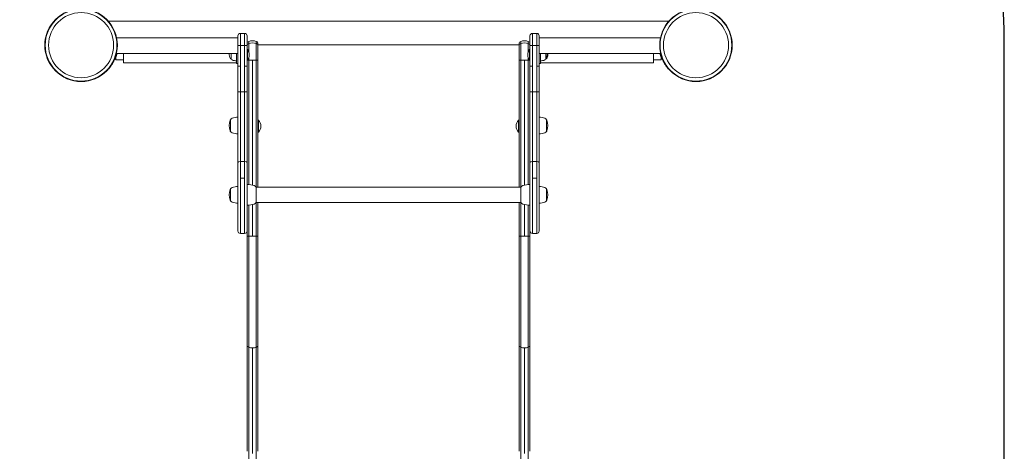
# Model space of a CAD drawing. Units: millimetres. Extents: x -4033 to 4130, y -3898 to 3751.
# Drawn here: x -2574 to -973, y 83 to 784 of the extents above; entities that cross this region are included whole.
import ezdxf

# ---------------------------------------------------------------- set-up
doc = ezdxf.new("R2010")
doc.units = ezdxf.units.MM
doc.header["$LTSCALE"] = 0.2
doc.layers.add('HAGS-EN1176 Free Space', color=3, linetype='Continuous')
doc.layers.add('HAGS-Plan', color=7, linetype='Continuous')

msp = doc.modelspace()

# ---------------------------------------------------------------- linework, layer by layer
at = {"layer": 'HAGS-EN1176 Free Space'}
msp.add_lwpolyline([(-2973.2, 742.9), (-2973.2, -1897.4, 1), (-973.2, -1897.4), (-973.2, 742.9, 1)], format="xyb", close=True, dxfattribs=at)
at = {"layer": 'HAGS-Plan', "lineweight": 0}
for p, q in [((-2430.3, 781.3), (-1519, 781.3)), ((-2416.8, 754.1), (-2219.6, 754.1)), ((-2219.6, 757.6), (-2219.6, 440.6)), ((-2215.6, 761.6), (-2208.6, 761.6)), ((-2215.6, 436.6), (-2215.6, 761.6)), ((-2208.6, 761.6), (-2208.6, 436.6)), ((-2204.6, 757.6), (-2204.6, 82.9)), ((-1744.6, 757.6), (-1744.6, 82.9)), ((-1740.6, 761.6), (-1740.6, 436.6)), ((-1733.6, 761.6), (-1740.6, 761.6)), ((-1733.6, 436.6), (-1733.6, 761.6)), ((-1729.6, 757.6), (-1729.6, 440.6)), ((-1532.4, 754.1), (-1729.6, 754.1)), ((-2215.6, 742), (-2208.6, 742)), ((-2215.6, 741.7), (-2208.6, 741.7)), ((-2202, 732.3), (-2202, 748.6)), ((-2189.6, 748.6), (-2189.6, 511.9)), ((-2186.9, 744.8), (-2186.9, 511.9)), ((-2186.9, 742.8), (-1762.3, 742.8)), ((-1762.3, 744.8), (-1762.3, 511.9)), ((-1759.7, 748.6), (-1759.7, 511.9)), ((-1747.3, 732.3), (-1747.3, 748.6)), ((-1733.6, 742), (-1740.6, 742)), ((-1733.6, 741.7), (-1740.6, 741.7)), ((-2417.9, 722.4), (-2417.9, 718.4)), ((-2417.1, 729.1), (-2219.6, 729.1)), ((-2405.6, 729.1), (-2405.6, 713.6)), ((-2230.6, 720.1), (-2230.6, 729.1)), ((-2221.6, 729.1), (-2221.6, 712.6)), ((-2204.6, 735.2), (-2204.2, 735.6)), ((-2204.6, 734), (-2204.2, 734.4)), ((-2204.2, 735.6), (-2204, 735.6)), ((-2204.2, 718.4), (-2204.2, 735.6)), ((-2204.2, 734.4), (-2204, 734.4)), ((-2204, 718.4), (-2204, 735.6)), ((-2202, 721.7), (-2202, 516.3)), ((-1747.3, 721.7), (-1747.3, 516.3)), ((-1745.2, 735.6), (-1745.2, 718.4)), ((-1745, 735.6), (-1745.2, 735.6)), ((-1745, 734.4), (-1745.2, 734.4)), ((-1745, 735.6), (-1745, 718.4)), ((-1744.6, 735.2), (-1745, 735.6)), ((-1744.6, 734), (-1745, 734.4)), ((-1532.1, 729.1), (-1729.6, 729.1)), ((-1727.6, 712.6), (-1727.6, 729.1)), ((-1718.6, 729.1), (-1718.6, 720.1)), ((-1543.6, 729.1), (-1543.6, 713.6)), ((-1531.4, 722.4), (-1531.4, 718.4)), ((-2429.7, 703.8), (-2429, 704.6)), ((-2417.9, 718.4), (-2405.6, 718.4)), ((-2221.6, 713.6), (-2405.6, 713.6)), ((-2230.6, 720.1), (-2231.5, 720.1)), ((-2219.6, 712.6), (-2221.6, 712.6)), ((-2204.6, 718.8), (-2204.2, 718.4)), ((-2204.2, 718.4), (-2204, 718.4)), ((-2195.8, 718.1), (-2195.8, 515.2)), ((-1753.5, 718.1), (-1753.5, 515.2)), ((-1745, 718.4), (-1745.2, 718.4)), ((-1744.6, 718.8), (-1745, 718.4)), ((-1727.6, 712.6), (-1729.6, 712.6)), ((-1727.6, 713.6), (-1543.6, 713.6)), ((-1718.6, 720.1), (-1717.8, 720.1)), ((-1543.6, 718.4), (-1531.4, 718.4)), ((-1520.2, 704.6), (-1519.6, 703.8)), ((-2429.7, 703.8), (-2429.9, 703.9)), ((-1519.4, 703.9), (-1519.6, 703.8)), ((-2215.6, 666.6), (-2208.6, 666.6)), ((-1733.6, 666.6), (-1740.6, 666.6)), ((-2231.6, 602.4), (-2231.6, 621.4)), ((-2186.9, 620.9), (-2186.1, 620.9)), ((-2186.1, 600.9), (-2186.1, 620.9)), ((-1763.1, 620.9), (-1763.1, 600.9)), ((-1762.3, 620.9), (-1763.1, 620.9)), ((-1717.6, 621.4), (-1717.6, 602.4)), ((-2186.9, 600.9), (-2186.1, 600.9)), ((-1762.3, 600.9), (-1763.1, 600.9)), ((-2215.6, 553.4), (-2208.6, 553.4)), ((-1733.6, 553.4), (-1740.6, 553.4)), ((-2215.6, 526.6), (-2208.6, 526.6)), ((-1733.6, 526.6), (-1740.6, 526.6)), ((-2231.6, 489.9), (-2231.6, 508.9)), ((-2190.1, 511.9), (-2190.1, 486.9)), ((-1759.2, 511.9), (-2190.1, 511.9)), ((-1759.2, 486.9), (-1759.2, 511.9)), ((-1717.6, 508.9), (-1717.6, 489.9)), ((-2202, 482.5), (-2202, 432.1)), ((-2195.8, 483.5), (-2195.8, 432.1)), ((-1759.2, 486.9), (-2190.1, 486.9)), ((-2189.6, 486.9), (-2189.6, 432.1)), ((-2186.9, 486.9), (-2186.9, 432.2)), ((-1762.3, 486.9), (-1762.3, 432.2)), ((-1759.7, 486.9), (-1759.7, 432.1)), ((-1753.5, 483.5), (-1753.5, 432.1)), ((-1747.3, 482.5), (-1747.3, 432.1)), ((-2215.6, 436.6), (-2208.6, 436.6)), ((-1733.6, 436.6), (-1740.6, 436.6)), ((-2186.9, 432.2), (-2186.9, 82.9)), ((-1762.3, 432.2), (-1762.3, 82.9)), ((-2202, 251.7), (-2202, -252.9)), ((-2195.8, 250.9), (-2195.8, 79.3)), ((-2189.6, 251.7), (-2189.6, -252.9)), ((-1759.7, 251.7), (-1759.7, -252.9)), ((-1753.5, 250.9), (-1753.5, 79.3)), ((-1747.3, 251.7), (-1747.3, -252.9))]:
    msp.add_line(p, q, dxfattribs=at)
for centre, radius in [((-2474.6, 742.4), 59), ((-2474.6, 742.4), 58.3), ((-1474.6, 742.4), 59), ((-1474.6, 742.4), 58.3), ((-2474.6, 742.4), 52.9), ((-1474.6, 742.4), 52.9)]:
    msp.add_circle(centre, radius, dxfattribs=at)
for centre, radius, start, end in [((-2215.6, 757.6), 4, 90, 180), ((-2208.6, 757.6), 4, 0, 90), ((-1740.6, 757.6), 4, 90, 180), ((-1733.6, 757.6), 4, 0, 90), ((-2200.6, 744.8), 4, 109.5411, 180), ((-2195.8, 731.1), 18.5, 70.4589, 109.5411), ((-2190.9, 744.8), 4, 0, 70.4589), ((-1758.3, 744.8), 4, 109.5411, 180), ((-1753.5, 731.1), 18.5, 70.4589, 109.5411), ((-1748.6, 744.8), 4, 0, 70.4589), ((-2473.4, 742.4), 59, 340.1851, 347.022), ((-2218.7, 727.6), 15, 174.2608, 209.0978), ((-2213.2, 727.6), 12.2, 357.1729, 41.1422), ((-2213.2, 726.4), 12.2, 318.8578, 41.1422), ((-1736.1, 727.6), 12.2, 138.8578, 182.8271), ((-1736.1, 726.4), 12.2, 138.8578, 221.1422), ((-1731.7, 727.6), 15, 330.9022, 5.7391), ((-1730.5, 727.6), 15, 330.9022, 5.7391), ((-1475.9, 742.4), 59, 192.978, 199.8149), ((-2231.5, 720.5), 0.4, 209.0978, 270), ((-2227.7, 721.3), 3.13, 202.7111, 250), ((-2221.6, 738.1), 21, 250, 270), ((-1727.6, 738.1), 21, 270, 290), ((-1721.5, 721.3), 3.13, 290, 337.2889), ((-1719, 720.5), 0.4, 328.9395, 330.9022), ((-1717.8, 720.5), 0.4, 270, 330.9022), ((-2219.6, 598.4), 27, 90, 110), ((-1729.6, 598.4), 27, 70, 90), ((-2206.6, 611.9), 27, 160.9179, 199.0822), ((-2231.2, 620.4), 1, 115.3835, 160.9179), ((-2227.1, 618.9), 5.17, 110, 151.2339), ((-2196.6, 610.9), 14.5, 316.3656, 43.6344), ((-1752.6, 610.9), 14.5, 136.3656, 223.6344), ((-1722.2, 618.9), 5.17, 28.7661, 70), ((-1718.1, 620.4), 1, 19.0821, 64.6165), ((-1742.6, 611.9), 27, 340.9179, 19.0821), ((-2231.2, 603.4), 1, 199.0821, 244.6165), ((-2227.1, 604.9), 5.17, 208.7661, 250), ((-2219.6, 625.4), 27, 250, 270), ((-1729.6, 625.4), 27, 270, 290), ((-1722.2, 604.9), 5.17, 290, 331.2339), ((-1718.1, 603.4), 1, 295.3835, 340.9179), ((-2219.6, 485.9), 27, 90, 110), ((-2204.6, 482.4), 34, 70, 90), ((-2194.9, 509.2), 5.5, 29.6249, 70), ((-1754.4, 509.2), 5.5, 110, 150.3751), ((-1744.6, 482.4), 34, 90, 110), ((-1729.6, 485.9), 27, 70, 90), ((-2206.6, 499.4), 27, 160.9179, 199.0822), ((-2231.2, 507.9), 1, 115.3835, 160.9179), ((-2227.1, 506.4), 5.17, 110, 151.2339), ((-1722.2, 506.4), 5.17, 28.7661, 70), ((-1718.1, 507.9), 1, 19.0821, 64.6165), ((-1742.6, 499.4), 27, 340.9179, 19.0821), ((-2231.2, 490.9), 1, 199.0821, 244.6165), ((-2227.1, 492.4), 5.17, 208.7661, 250), ((-2219.6, 512.9), 27, 250, 270), ((-2204.6, 516.4), 34, 270, 290), ((-2194.9, 489.6), 5.5, 290, 330.3751), ((-1754.4, 489.6), 5.5, 209.6249, 250), ((-1744.6, 516.4), 34, 250, 270), ((-1729.6, 512.9), 27, 270, 290), ((-1722.2, 492.4), 5.17, 290, 331.2339), ((-1718.1, 490.9), 1, 295.3835, 340.9179), ((-2215.6, 440.6), 4, 180, 270), ((-2208.6, 440.6), 4, 270, 0), ((-1740.6, 440.6), 4, 180, 270), ((-1733.6, 440.6), 4, 270, 0)]:
    msp.add_arc(centre, radius, start, end, dxfattribs=at)
at = {"layer": 'HAGS-Plan', "lineweight": 0, "extrusion": (0, 0, -1)}
for centre, major_axis, ratio, start_param, end_param in [((-2215.6, 741.7), (-4, 0), 0.001895, 0, 1.570796), ((-2208.6, 741.7), (4, 0), 0.001895, -1.570796, 0), ((-1758.3, 741.8), (-4, 0), 0.882625, 0, 1.22974), ((-1753.5, 729.8), (18.5, 0), 0.882625, -1.911853, -1.22974), ((-1748.6, 741.8), (4, 0), 0.882625, -1.22974, 0), ((-2215.6, 708.4), (-4, 0), 0.016963, 0, 1.570796), ((-2208.6, 708.4), (4, 0), 0.016963, -1.570796, 0), ((-1758.3, 718.3), (-4, 0), 0.0523, -1.22974, 0), ((-1753.5, 719), (-18.5, 0), 0.0523, -1.570796, -1.22974), ((-1753.5, 719), (-18.5, 0), 0.0523, -1.911853, -1.570796), ((-1748.6, 718.3), (4, 0), 0.0523, 0, 1.22974), ((-2215.6, 666.5), (-4, 0), 0.036003, 0, 1.570796), ((-2208.6, 666.5), (4, 0), 0.036003, -1.570796, 0), ((-2215.6, 552.1), (-4, 0), 0.319098, 0, 1.570796), ((-2208.6, 552.1), (4, 0), 0.319098, -1.570796, 0), ((-1753.5, 432.8), (-18.5, 0), 0.04128, -1.40088, -1.22972), ((-1753.5, 432.8), (-18.5, 0), 0.04128, -1.570796, -1.22972), ((-1753.5, 432.8), (-18.5, 0), 0.04128, -1.740766, -1.570797), ((-1753.5, 432.8), (-18.5, 0), 0.04128, -1.911873, -1.570797), ((-1758.3, 254.6), (-4, 0), 0.754686, -1.22974, 0), ((-1753.5, 264.9), (-18.5, 0), 0.754686, -1.570796, -1.22974), ((-1753.5, 264.9), (-18.5, 0), 0.754686, -1.911853, -1.570796), ((-1748.6, 254.6), (4, 0), 0.754686, 0, 1.22974)]:
    msp.add_ellipse(centre, major_axis=major_axis, ratio=ratio, start_param=start_param, end_param=end_param, dxfattribs=at)
at = {"layer": 'HAGS-Plan', "lineweight": 0}
for centre, major_axis, ratio, start_param, end_param in [((-2200.6, 741.8), (-4, 0), 0.882625, -1.22974, 0), ((-2195.8, 729.8), (-18.5, 0), 0.882625, -1.911853, -1.22974), ((-2190.9, 741.8), (4, 0), 0.882625, 0, 1.22974), ((-1740.6, 741.7), (-4, 0), 0.001895, -1.570796, 0), ((-1733.6, 741.7), (4, 0), 0.001895, 0, 1.570796), ((-2200.6, 718.3), (-4, 0), 0.0523, 0, 1.22974), ((-2195.8, 719), (18.5, 0), 0.0523, -1.911853, -1.570796), ((-2195.8, 719), (18.5, 0), 0.0523, -1.570796, -1.22974), ((-2190.9, 718.3), (4, 0), 0.0523, -1.22974, 0), ((-1740.6, 708.4), (-4, 0), 0.016963, -1.570796, 0), ((-1733.6, 708.4), (4, 0), 0.016963, 0, 1.570796), ((-1740.6, 666.5), (-4, 0), 0.036003, -1.570796, 0), ((-1733.6, 666.5), (4, 0), 0.036003, 0, 1.570796), ((-1740.6, 552.1), (-4, 0), 0.319098, -1.570796, 0), ((-1733.6, 552.1), (4, 0), 0.319098, 0, 1.570796), ((-2195.8, 432.8), (18.5, 0), 0.04128, -1.911873, -1.570797), ((-2195.8, 432.8), (18.5, 0), 0.04128, -1.740766, -1.570797), ((-2195.8, 432.8), (18.5, 0), 0.04128, -1.570796, -1.22972), ((-2195.8, 432.8), (18.5, 0), 0.04128, -1.40088, -1.22972), ((-2200.6, 254.6), (-4, 0), 0.754686, 0, 1.22974), ((-2195.8, 264.9), (18.5, 0), 0.754686, -1.911853, -1.570796), ((-2195.8, 264.9), (18.5, 0), 0.754686, -1.570796, -1.22974), ((-2190.9, 254.6), (4, 0), 0.754686, -1.22974, 0)]:
    msp.add_ellipse(centre, major_axis=major_axis, ratio=ratio, start_param=start_param, end_param=end_param, dxfattribs=at)
for points, knots in [([(-2418.9, 722.3), (-2419, 722), (-2419.1, 721.7), (-2419.2, 721.5), (-2419.2, 721.3), (-2419.3, 721.2), (-2419.3, 721.1), (-2419.4, 721), (-2419.4, 720.9), (-2419.4, 720.9), (-2419.4, 720.8), (-2419.4, 720.8), (-2419.4, 720.8), (-2419.5, 720.8), (-2419.5, 720.7), (-2419.5, 720.7), (-2419.7, 720.2), (-2419.9, 719.7), (-2420.1, 719.1), (-2420.6, 718.1), (-2421, 717.1), (-2421.5, 716.2), (-2422.4, 714.2), (-2423.4, 712.5), (-2424.4, 710.9), (-2425.4, 709.4), (-2426.3, 708.1), (-2427.1, 707), (-2427.3, 706.7), (-2427.5, 706.5), (-2427.7, 706.2), (-2427.9, 706), (-2428, 705.8), (-2428.2, 705.6), (-2428.3, 705.5), (-2428.3, 705.4), (-2428.4, 705.3), (-2428.5, 705.2), (-2428.5, 705.2), (-2428.5, 705.1), (-2428.6, 705.1), (-2428.6, 705.1), (-2428.6, 705), (-2428.7, 705), (-2428.7, 704.9), (-2428.7, 704.9), (-2428.8, 704.9), (-2428.8, 704.9), (-2428.8, 704.8), (-2428.8, 704.8), (-2428.8, 704.8), (-2428.8, 704.8), (-2428.8, 704.8), (-2428.8, 704.8), (-2428.8, 704.8), (-2428.8, 704.8), (-2428.8, 704.8), (-2428.8, 704.8), (-2428.8, 704.8), (-2428.8, 704.8), (-2428.8, 704.8), (-2428.9, 704.7), (-2428.9, 704.6), (-2429, 704.6)], [0, 0, 0, 0, 0.03125, 0.03125, 0.03125, 0.046875, 0.046875, 0.046875, 0.054688, 0.054688, 0.054688, 0.058594, 0.058594, 0.058594, 0.0625, 0.0625, 0.0625, 0.125, 0.125, 0.125, 0.25, 0.25, 0.25, 0.5, 0.5, 0.5, 0.75, 0.75, 0.75, 0.8125, 0.8125, 0.8125, 0.875, 0.875, 0.875, 0.90625, 0.90625, 0.90625, 0.921875, 0.921875, 0.921875, 0.9375, 0.9375, 0.9375, 0.953125, 0.953125, 0.953125, 0.960938, 0.960938, 0.960938, 0.964844, 0.964844, 0.964844, 0.966809, 0.966809, 0.966809, 0.967773, 0.967773, 0.967773, 0.96875, 0.96875, 0.96875, 1, 1, 1, 1]), ([(-2416.9, 729.1), (-2416.9, 729), (-2416.9, 728.8), (-2417, 728.6), (-2417.2, 727.6), (-2417.5, 726.5), (-2417.8, 725.5), (-2417.9, 725.2), (-2418, 724.9), (-2418.1, 724.7), (-2418.2, 724.4), (-2418.3, 724.1), (-2418.3, 723.9), (-2418.4, 723.7), (-2418.4, 723.6), (-2418.5, 723.5), (-2418.5, 723.4), (-2418.5, 723.3), (-2418.5, 723.3), (-2418.5, 723.2), (-2418.6, 723.2), (-2418.6, 723.2), (-2418.6, 723.2), (-2418.6, 723.1), (-2418.6, 723.1), (-2418.6, 723.1), (-2418.6, 723.1), (-2418.6, 723.1), (-2418.6, 723.1), (-2418.6, 723.1), (-2418.6, 723.1), (-2418.7, 722.9), (-2418.8, 722.6), (-2418.9, 722.3)], [0.7307813, 0.7307813, 0.7307813, 0.7307813, 0.75, 0.75, 0.75, 0.875, 0.875, 0.875, 0.90625, 0.90625, 0.90625, 0.9375, 0.9375, 0.9375, 0.953125, 0.953125, 0.953125, 0.9609375, 0.9609375, 0.9609375, 0.9648438, 0.9648438, 0.9648438, 0.9668089, 0.9668089, 0.9668089, 0.9677734, 0.9677734, 0.9677734, 0.96875, 0.96875, 0.96875, 1, 1, 1, 1]), ([(-1530.4, 722.3), (-1530.5, 722.6), (-1530.6, 722.8), (-1530.6, 723.1), (-1530.7, 723.1), (-1530.7, 723.1), (-1530.7, 723.2), (-1530.7, 723.3), (-1530.8, 723.5), (-1530.9, 723.7), (-1530.9, 723.8), (-1530.9, 723.8), (-1530.9, 723.9), (-1531.1, 724.4), (-1531.3, 724.9), (-1531.4, 725.5), (-1531.7, 726.5), (-1532, 727.6), (-1532.3, 728.6), (-1532.3, 728.8), (-1532.3, 729), (-1532.4, 729.1)], [0, 0, 0, 0, 0.03125, 0.03125, 0.03125, 0.0351563, 0.0351563, 0.0351563, 0.05629, 0.05629, 0.05629, 0.0625, 0.0625, 0.0625, 0.125, 0.125, 0.125, 0.25, 0.25, 0.25, 0.2692188, 0.2692188, 0.2692188, 0.2692188]), ([(-1520.2, 704.6), (-1520.3, 704.6), (-1520.4, 704.7), (-1520.4, 704.8), (-1520.4, 704.8), (-1520.5, 704.9), (-1520.5, 704.9), (-1520.5, 704.9), (-1520.5, 704.9), (-1520.6, 705), (-1520.6, 705), (-1520.6, 705), (-1520.6, 705), (-1520.6, 705), (-1520.6, 705), (-1520.6, 705), (-1520.7, 705.2), (-1520.9, 705.4), (-1521.1, 705.6), (-1521.4, 706), (-1521.7, 706.4), (-1522.1, 707), (-1522.9, 708.1), (-1523.9, 709.4), (-1524.8, 710.9), (-1525.8, 712.5), (-1526.8, 714.2), (-1527.8, 716.2), (-1528.2, 717.1), (-1528.7, 718.1), (-1529.1, 719.1), (-1529.2, 719.4), (-1529.3, 719.7), (-1529.4, 719.9), (-1529.6, 720.2), (-1529.7, 720.4), (-1529.8, 720.7), (-1529.8, 720.8), (-1529.9, 721), (-1529.9, 721.1), (-1529.9, 721.1), (-1530, 721.2), (-1530, 721.3), (-1530, 721.3), (-1530, 721.3), (-1530, 721.4), (-1530, 721.4), (-1530, 721.4), (-1530, 721.4), (-1530, 721.4), (-1530.1, 721.4), (-1530.1, 721.5), (-1530.1, 721.5), (-1530.1, 721.5), (-1530.1, 721.5), (-1530.1, 721.7), (-1530.2, 722), (-1530.4, 722.3)], [0, 0, 0, 0, 0.03125, 0.03125, 0.03125, 0.046875, 0.046875, 0.046875, 0.054688, 0.054688, 0.054688, 0.058594, 0.058594, 0.058594, 0.0625, 0.0625, 0.0625, 0.125, 0.125, 0.125, 0.25, 0.25, 0.25, 0.5, 0.5, 0.5, 0.75, 0.75, 0.75, 0.875, 0.875, 0.875, 0.90625, 0.90625, 0.90625, 0.9375, 0.9375, 0.9375, 0.953125, 0.953125, 0.953125, 0.960937, 0.960937, 0.960937, 0.964844, 0.964844, 0.964844, 0.966809, 0.966809, 0.966809, 0.967773, 0.967773, 0.967773, 0.96875, 0.96875, 0.96875, 1, 1, 1, 1]), ([(-2204.6, 432.3), (-2204.6, 432.2), (-2204.6, 432.2), (-2204.4, 432.2), (-2204.4, 432.2), (-2204.3, 432.2), (-2204.2, 432.2), (-2204.1, 432.2), (-2204, 432.2), (-2203.9, 432.2), (-2203.8, 432.2), (-2203.6, 432.1), (-2203.5, 432.1), (-2203.4, 432.1), (-2203.2, 432.1), (-2203, 432.1), (-2202.7, 432.1), (-2202.4, 432.1), (-2202, 432.1)], [-0.00008516, -0.00008516, -0.00008516, -0.00008516, 0.001154653, 0.001154653, 0.001154653, 0.001774559, 0.001774559, 0.001774559, 0.002394465, 0.002394465, 0.002394465, 0.003014372, 0.003014372, 0.003014372, 0.003634278, 0.003634278, 0.003634278, 0.004874091, 0.004874091, 0.004874091, 0.004874091]), ([(-2202, 432.1), (-2202, 432.1), (-2202, 432.1), (-2202, 430.9), (-2202, 429.7), (-2202, 427.3), (-2202, 426.1), (-2202, 422.6), (-2202, 420.2), (-2202, 413.1), (-2202, 408.4), (-2202, 394.2), (-2202, 384.9), (-2202, 357.3), (-2202, 339.4), (-2202, 309.2), (-2202, 296.5), (-2202, 272.7), (-2202, 261.7), (-2202, 251.7)], [-0.0000252, -0.0000252, -0.0000252, -0.0000252, 0, 0, 0.0076659, 0.0076659, 0.0153317, 0.0153317, 0.0306634, 0.0306634, 0.0613269, 0.0613269, 0.1226538, 0.1226538, 0.2453076, 0.2453076, 0.3430298, 0.3430298, 0.440752, 0.440752, 0.440752, 0.440752]), ([(-2189.6, 432.1), (-2189.2, 432.1), (-2188.8, 432.1), (-2188.5, 432.1), (-2188.3, 432.1), (-2188.2, 432.1), (-2188, 432.1), (-2187.9, 432.1), (-2187.8, 432.2), (-2187.7, 432.2), (-2187.5, 432.2), (-2187.4, 432.2), (-2187.3, 432.2), (-2187.2, 432.2), (-2187.2, 432.2), (-2187.1, 432.2), (-2187, 432.2), (-2187, 432.2), (-2187, 432.2), (-2187, 432.2), (-2186.9, 432.2), (-2186.9, 432.2), (-2186.9, 432.2), (-2186.9, 432.2), (-2186.9, 432.2), (-2186.9, 432.2), (-2186.9, 432.2), (-2186.9, 432.3), (-2186.9, 432.3), (-2186.9, 432.2), (-2186.9, 432.2), (-2186.9, 432.2), (-2186.9, 432.2), (-2186.9, 432.2)], [0, 0, 0, 0, 0.001224279, 0.001224279, 0.001224279, 0.001836419, 0.001836419, 0.001836419, 0.002448559, 0.002448559, 0.002448559, 0.003060698, 0.003060698, 0.003060698, 0.003672838, 0.003672838, 0.003672838, 0.004284978, 0.004284978, 0.004284978, 0.004591048, 0.004591048, 0.004591048, 0.004744082, 0.004744082, 0.004744082, 0.0048206, 0.0048206, 0.0048206, 0.004858859, 0.004858859, 0.004858859, 0.004897114, 0.004897114, 0.004897114, 0.004897114]), ([(-2189.6, 432.1), (-2189.6, 432.1), (-2189.6, 432.1), (-2189.6, 430.9), (-2189.6, 429.7), (-2189.6, 427.3), (-2189.6, 426.1), (-2189.6, 422.6), (-2189.6, 420.2), (-2189.6, 413.1), (-2189.6, 408.4), (-2189.6, 394.2), (-2189.6, 384.9), (-2189.6, 357.3), (-2189.6, 339.4), (-2189.6, 309.2), (-2189.6, 296.5), (-2189.6, 272.7), (-2189.6, 261.7), (-2189.6, 251.7)], [-0.0000252, -0.0000252, -0.0000252, -0.0000252, 0, 0, 0.0076659, 0.0076659, 0.0153317, 0.0153317, 0.0306634, 0.0306634, 0.0613269, 0.0613269, 0.1226538, 0.1226538, 0.2453076, 0.2453076, 0.3430298, 0.3430298, 0.440752, 0.440752, 0.440752, 0.440752]), ([(-1759.7, 432.1), (-1760.1, 432.1), (-1760.4, 432.1), (-1760.7, 432.1), (-1760.9, 432.1), (-1761.1, 432.1), (-1761.2, 432.1), (-1761.3, 432.1), (-1761.5, 432.2), (-1761.6, 432.2), (-1761.7, 432.2), (-1761.8, 432.2), (-1761.9, 432.2), (-1762, 432.2), (-1762.1, 432.2), (-1762.1, 432.2), (-1762.2, 432.2), (-1762.2, 432.2), (-1762.3, 432.2), (-1762.3, 432.2), (-1762.3, 432.2), (-1762.3, 432.2), (-1762.3, 432.2), (-1762.3, 432.2), (-1762.3, 432.2), (-1762.3, 432.2), (-1762.3, 432.2), (-1762.3, 432.3), (-1762.3, 432.3), (-1762.3, 432.2), (-1762.3, 432.2), (-1762.3, 432.2), (-1762.3, 432.2), (-1762.3, 432.2)], [0, 0, 0, 0, 0.001224279, 0.001224279, 0.001224279, 0.001836419, 0.001836419, 0.001836419, 0.002448559, 0.002448559, 0.002448559, 0.003060698, 0.003060698, 0.003060698, 0.003672838, 0.003672838, 0.003672838, 0.004284978, 0.004284978, 0.004284978, 0.004591048, 0.004591048, 0.004591048, 0.004744082, 0.004744082, 0.004744082, 0.0048206, 0.0048206, 0.0048206, 0.004858859, 0.004858859, 0.004858859, 0.004897114, 0.004897114, 0.004897114, 0.004897114]), ([(-1759.7, 432.1), (-1759.7, 432.1), (-1759.7, 432.1), (-1759.7, 430.9), (-1759.7, 429.7), (-1759.7, 427.3), (-1759.7, 426.1), (-1759.7, 422.6), (-1759.7, 420.2), (-1759.7, 413.1), (-1759.7, 408.4), (-1759.7, 394.2), (-1759.7, 384.9), (-1759.7, 357.3), (-1759.7, 339.4), (-1759.7, 309.2), (-1759.7, 296.5), (-1759.7, 272.7), (-1759.7, 261.7), (-1759.7, 251.7)], [-0.0000252, -0.0000252, -0.0000252, -0.0000252, 0, 0, 0.0076659, 0.0076659, 0.0153317, 0.0153317, 0.0306634, 0.0306634, 0.0613269, 0.0613269, 0.1226538, 0.1226538, 0.2453076, 0.2453076, 0.3430298, 0.3430298, 0.440752, 0.440752, 0.440752, 0.440752]), ([(-1744.6, 432.3), (-1744.6, 432.2), (-1744.7, 432.2), (-1744.8, 432.2), (-1744.9, 432.2), (-1745, 432.2), (-1745, 432.2), (-1745.1, 432.2), (-1745.2, 432.2), (-1745.4, 432.2), (-1745.5, 432.2), (-1745.6, 432.1), (-1745.7, 432.1), (-1745.9, 432.1), (-1746, 432.1), (-1746.2, 432.1), (-1746.5, 432.1), (-1746.9, 432.1), (-1747.3, 432.1)], [-0.00008516, -0.00008516, -0.00008516, -0.00008516, 0.001154653, 0.001154653, 0.001154653, 0.001774559, 0.001774559, 0.001774559, 0.002394465, 0.002394465, 0.002394465, 0.003014372, 0.003014372, 0.003014372, 0.003634278, 0.003634278, 0.003634278, 0.004874091, 0.004874091, 0.004874091, 0.004874091]), ([(-1747.3, 432.1), (-1747.3, 432.1), (-1747.3, 432.1), (-1747.3, 430.9), (-1747.3, 429.7), (-1747.3, 427.3), (-1747.3, 426.1), (-1747.3, 422.6), (-1747.3, 420.2), (-1747.3, 413.1), (-1747.3, 408.4), (-1747.3, 394.2), (-1747.3, 384.9), (-1747.3, 357.3), (-1747.3, 339.4), (-1747.3, 309.2), (-1747.3, 296.5), (-1747.3, 272.7), (-1747.3, 261.7), (-1747.3, 251.7)], [-0.0000252, -0.0000252, -0.0000252, -0.0000252, 0, 0, 0.0076659, 0.0076659, 0.0153317, 0.0153317, 0.0306634, 0.0306634, 0.0613269, 0.0613269, 0.1226538, 0.1226538, 0.2453076, 0.2453076, 0.3430298, 0.3430298, 0.440752, 0.440752, 0.440752, 0.440752])]:
    msp.add_open_spline(points, degree=3, knots=knots, dxfattribs=at)

doc.saveas('drawing.dxf')
